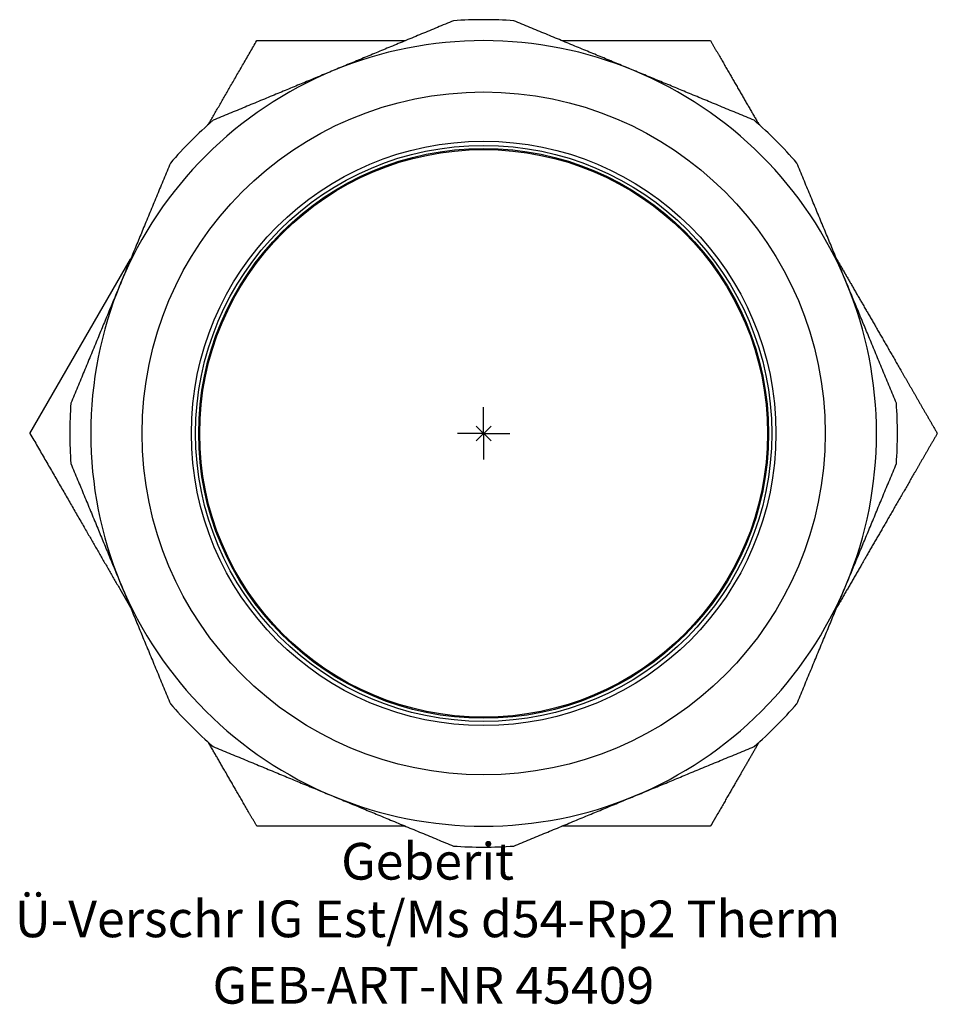
# Model space of a CAD drawing. Units: millimetres. Extents: x -44.3 to 43.3, y -54.5 to 39.5.
import ezdxf
from ezdxf.enums import TextEntityAlignment as Align

# ---------------------------------------------------------------- set-up
doc = ezdxf.new("R2010")
doc.units = ezdxf.units.MM
doc.layers.get('0').update_dxf_attribs({"linetype": 'CONTINUOUS'})
for name, color, linetype, lineweight in [('Arbeitspunkt(DIN)', 7, 'CONTINUOUS', 25), ('GEB-ART-NR', 1, 'CONTINUOUS', 18), ('GEB-BEZUG', 2, 'CONTINUOUS', 25), ('GEB-TEXT', 5, 'CONTINUOUS', 18)]:
    doc.layers.add(name, color=color, linetype=linetype, lineweight=lineweight)
doc.layers.add('GEB-KONTUR-A', color=5, linetype='CONTINUOUS')
doc.styles.get("Standard").update_dxf_attribs({"font": 'arial.ttf'})

# ---------------------------------------------------------------- blocks, each defined once
blk = doc.blocks.new('Einfügepunkt')
at = {"layer": 'GEB-BEZUG'}
for p, q in [((-0.707, -0.707), (0.707, 0.707)), ((-0.707, 0.707), (0.707, -0.707))]:
    blk.add_line(p, q, dxfattribs=at)

msp = doc.modelspace()

# ---------------------------------------------------------------- linework, layer by layer
at = {"layer": 'Arbeitspunkt(DIN)', "ltscale": 5}
for q in [(0, 2.5), (-2.5, 0), (0, -2.5), (2.5, 0)]:
    msp.add_line((0, 0), q, dxfattribs=at)
at = {"layer": 'GEB-KONTUR-A', "ltscale": 5}
for p, q in [((-21.65, 37.5), (-7.459, 37.5)), ((-43.301, 0), (-33.705, 16.621))]:
    msp.add_line(p, q, dxfattribs=at)
for radius in [32.6, 27.9, 27.5, 27.2, 27.1]:
    msp.add_circle((0, 0), radius, dxfattribs=at)
for radius, start, end in [(39.5, 85.81065, 94.18935), (37.5, 67.50002, 112.5), (37.5, 112.5, 157.5), (37.5, 22.5, 67.50002), (39.5, 130.81065, 139.18935), (39.5, 40.81065, 49.18935), (37.5, 157.5, 202.49999), (37.5, 337.49999, 22.5), (39.5, 175.81065, 184.18935), (39.5, 355.81065, 4.18935), (37.5, 202.49999, 247.50002), (37.5, 292.5, 337.49999), (39.5, 220.81065, 229.18935), (39.5, 310.81065, 319.18935), (37.5, 247.50002, 292.5), (39.5, 265.81065, 274.18935)]:
    msp.add_arc((0, 0), radius, start, end, dxfattribs=at)
for points, weights in [([(-2.886, 39.394), (-8.767, 36.958), (-14.351, 34.645)], [1.51388596631, 1.55425625826, 1.55425625873]), ([(14.351, 34.645), (8.767, 36.958), (2.886, 39.394)], [1.55425625873, 1.55425622073, 1.51388596629]), ([(-26.271, 29.497), (-24.067, 33.315), (-21.65, 37.5)], [1.65258066632, 1.62338113465, 1.5748343027]), ([(-14.351, 34.645), (-19.934, 32.333), (-25.816, 29.897)], [1.55425625873, 1.55425625921, 1.51388596631]), ([(25.816, 29.897), (19.934, 32.333), (14.351, 34.645)], [1.51388596629, 1.55425629674, 1.55425625873]), ([(-29.897, 25.816), (-32.333, 19.934), (-34.645, 14.351)], [1.51388596625, 1.55425624853, 1.55425625868]), ([(34.645, 14.351), (32.333, 19.934), (29.897, 25.816)], [1.55425625874, 1.55425625921, 1.51388596631]), ([(-34.645, 14.351), (-36.958, 8.767), (-39.394, 2.886)], [1.55425625868, 1.55425626883, 1.51388596625]), ([(39.394, 2.886), (36.958, 8.767), (34.645, 14.351)], [1.51388596631, 1.55425625826, 1.55425625874]), ([(-43.301, 0), (-38.164, -8.898), (-33.705, -16.621)], [1.57483430269, 1.68176682674, 1.69483120917]), ([(-39.394, -2.886), (-36.958, -8.767), (-34.645, -14.351)], [1.51388596631, 1.55425624375, 1.55425625874]), ([(34.645, -14.351), (36.958, -8.767), (39.394, -2.886)], [1.55425625868, 1.55425627888, 1.51388596625]), ([(-34.645, -14.351), (-32.333, -19.934), (-29.897, -25.816)], [1.55425625874, 1.55425627372, 1.51388596631]), ([(29.897, -25.816), (32.333, -19.934), (34.645, -14.351)], [1.51388596625, 1.55425623847, 1.55425625868]), ([(-25.816, -29.897), (-19.934, -32.333), (-14.351, -34.645)], [1.51388596631, 1.55425629674, 1.55425625873]), ([(14.351, -34.645), (19.934, -32.333), (25.816, -29.897)], [1.55425625874, 1.55425625921, 1.51388596631]), ([(-14.351, -34.645), (-8.767, -36.958), (-2.886, -39.394)], [1.55425625873, 1.55425622073, 1.51388596631]), ([(2.886, -39.394), (8.767, -36.958), (14.351, -34.645)], [1.51388596631, 1.55425625826, 1.55425625874])]:
    msp.add_rational_spline(points, weights, degree=2, dxfattribs=at)
for points, knots in [([(7.459, 37.5), (7.897, 37.5), (8.337, 37.5), (8.778, 37.5), (11.131, 37.5), (13.554, 37.5), (15.581, 37.5), (18.02, 37.5), (20.583, 37.5), (20.936, 37.5), (21.292, 37.5), (21.65, 37.5)], [78.172705, 78.172705, 78.172705, 78.172705, 78.172705, 78.172705, 84.215659, 84.215659, 84.215659, 110.182244, 110.182244, 110.182244, 114.298402, 114.298402, 114.298402, 114.298402, 114.298402, 114.298402]), ([(33.705, 16.621), (34.562, 15.137), (35.424, 13.644), (36.297, 12.132), (38.133, 8.951), (40.07, 5.597), (41.103, 3.808), (42.177, 1.947), (43.301, 0)], [4.471528, 4.471528, 4.471528, 4.471528, 4.471528, 4.471528, 28.789406, 28.789406, 28.789406, 54.628373, 54.628373, 54.628373, 54.628373, 54.628373, 54.628373]), ([(43.301, 0), (42.266, -1.793), (41.273, -3.513), (40.316, -5.171), (38.363, -8.553), (36.517, -11.75), (35.569, -13.393), (34.634, -15.013), (33.705, -16.621)], [0, 0, 0, 0, 0, 0, 23.794123, 23.794123, 23.794123, 50.157455, 50.157455, 50.157455, 50.157455, 50.157455, 50.157455]), ([(26.271, -29.497), (25.56, -30.728), (24.834, -31.987), (24.089, -33.276), (23.155, -34.895), (22.184, -36.576), (22.008, -36.882), (21.83, -37.189), (21.65, -37.5)], [91.523328, 91.523328, 91.523328, 91.523328, 91.523328, 91.523328, 110.182244, 110.182244, 110.182244, 114.298402, 114.298402, 114.298402, 114.298402, 114.298402, 114.298402]), ([(-7.459, -37.5), (-7.897, -37.5), (-8.337, -37.5), (-8.778, -37.5), (-11.131, -37.5), (-13.554, -37.5), (-15.581, -37.5), (-18.02, -37.5), (-20.583, -37.5), (-20.936, -37.5), (-21.292, -37.5), (-21.65, -37.5)], [78.172705, 78.172705, 78.172705, 78.172705, 78.172705, 78.172705, 84.215659, 84.215659, 84.215659, 110.182244, 110.182244, 110.182244, 114.298402, 114.298402, 114.298402, 114.298402, 114.298402, 114.298402]), ([(21.65, -37.5), (19.58, -37.5), (17.594, -37.5), (15.68, -37.5), (12.867, -37.5), (10.165, -37.5), (9.254, -37.5), (8.353, -37.5), (7.459, -37.5)], [0, 0, 0, 0, 0, 0, 23.794123, 23.794123, 23.794123, 36.125972, 36.125972, 36.125972, 36.125972, 36.125972, 36.125972])]:
    msp.add_open_spline(points, degree=5, knots=knots, dxfattribs=at)
for points in [[(21.65, 37.5), (22.641, 35.784), (23.594, 34.134), (24.513, 32.543), (25.403, 31), (26.271, 29.497)], [(-21.65, -37.5), (-22.641, -35.784), (-23.594, -34.134), (-24.513, -32.543), (-25.403, -31), (-26.271, -29.497)]]:
    msp.add_open_spline(points, degree=5, dxfattribs=at)

# ---------------------------------------------------------------- block references
at = {"ltscale": 5}
msp.add_blockref('Einfügepunkt', (0, 0), dxfattribs=at)

# ---------------------------------------------------------------- texts
at = {"layer": 'GEB-ART-NR'}
msp.add_text('GEB-ART-NR 45409', height=3.5, dxfattribs=at).set_placement((-4.798, -54.443), align=Align.CENTER)
at = {"layer": 'GEB-TEXT'}
for s, p in [('Geberit', (-5.351, -42.6)), ('Ü-Verschr IG Est/Ms d54-Rp2 Therm', (-5.351, -48.1))]:
    msp.add_text(s, height=3.5, dxfattribs=at).set_placement(p, align=Align.CENTER)

doc.saveas('drawing.dxf')
